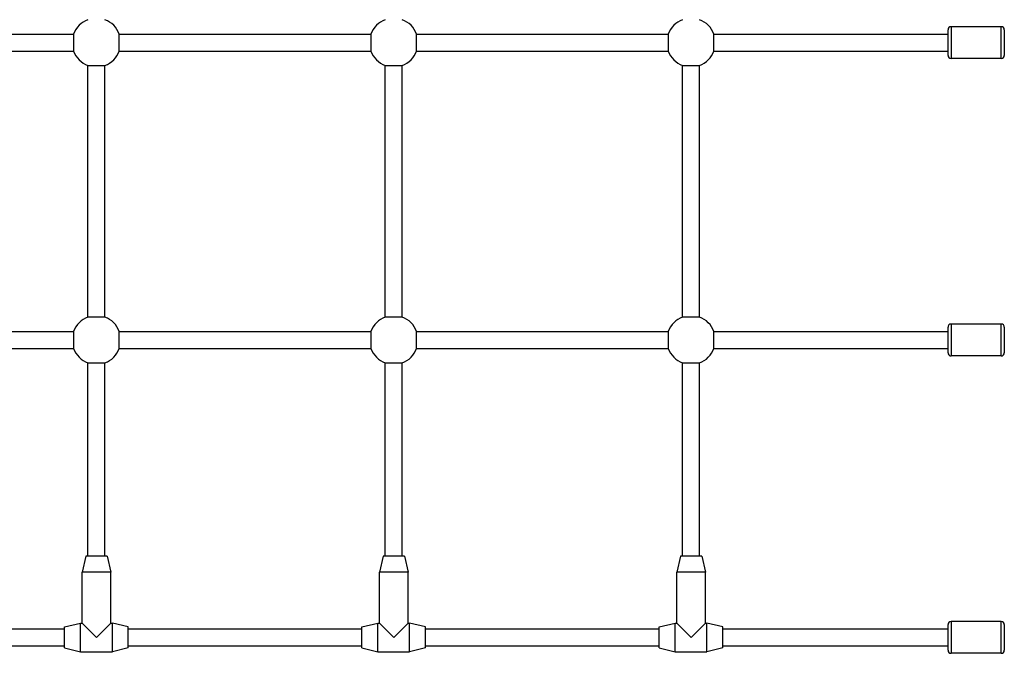
# Model space of a CAD drawing. Units: millimetres. Extents: x -2840 to 2839, y -2842 to 3037.
# Drawn here: x -73 to 855, y -717 to -121 of the extents above; entities that cross this region are included whole.
import ezdxf

# ---------------------------------------------------------------- set-up
doc = ezdxf.new("R2010")
doc.units = ezdxf.units.MM
doc.header["$LTSCALE"] = 40
doc.layers.add('SW_Toestellen', color=2, linetype='Continuous')

msp = doc.modelspace()

# ---------------------------------------------------------------- linework, layer by layer
at = {"layer": 'SW_Toestellen'}
for p, q in [((851.71, -127.36), (804.71, -127.36)), ((804.71, -127.54), (804.71, -157.17)), ((851.71, -157.17), (851.71, -127.54)), ((-258.73, -134.36), (-21.85, -134.36)), ((-21.85, -134.36), (-21.85, -150.36)), ((21.27, -134.36), (258.15, -134.36)), ((21.27, -150.36), (21.27, -134.36)), ((258.15, -134.36), (258.15, -150.36)), ((301.27, -134.36), (538.15, -134.36)), ((301.27, -150.36), (301.27, -134.36)), ((538.15, -134.36), (538.15, -150.36)), ((581.27, -134.36), (801.71, -134.36)), ((581.27, -150.36), (581.27, -134.36)), ((801.71, -154.36), (801.71, -130.36)), ((854.71, -130.36), (854.71, -154.36)), ((-258.73, -150.36), (-21.85, -150.36)), ((21.27, -150.36), (258.15, -150.36)), ((301.27, -150.36), (538.15, -150.36)), ((581.27, -150.36), (801.71, -150.36)), ((851.71, -157.36), (804.71, -157.36)), ((-8.29, -400.79), (-8.29, -163.92)), ((-8.29, -163.92), (7.71, -163.92)), ((7.71, -400.79), (7.71, -163.92)), ((271.71, -400.79), (271.71, -163.92)), ((271.71, -163.92), (287.71, -163.92)), ((287.71, -400.79), (287.71, -163.92)), ((551.71, -400.79), (551.71, -163.92)), ((551.71, -163.92), (567.71, -163.92)), ((567.71, -400.79), (567.71, -163.92)), ((7.71, -400.79), (-8.29, -400.79)), ((287.71, -400.79), (271.71, -400.79)), ((567.71, -400.79), (551.71, -400.79)), ((851.71, -407.36), (804.71, -407.36)), ((804.71, -407.54), (804.71, -437.17)), ((851.71, -437.17), (851.71, -407.54)), ((-258.73, -414.36), (-21.85, -414.36)), ((-21.85, -414.36), (-21.85, -430.36)), ((21.27, -414.36), (258.15, -414.36)), ((21.27, -430.36), (21.27, -414.36)), ((258.15, -414.36), (258.15, -430.36)), ((301.27, -414.36), (538.15, -414.36)), ((301.27, -430.36), (301.27, -414.36)), ((538.15, -414.36), (538.15, -430.36)), ((581.27, -414.36), (801.71, -414.36)), ((581.27, -430.36), (581.27, -414.36)), ((801.71, -434.36), (801.71, -410.36)), ((854.71, -410.36), (854.71, -434.36)), ((-258.73, -430.36), (-21.85, -430.36)), ((21.27, -430.36), (258.15, -430.36)), ((301.27, -430.36), (538.15, -430.36)), ((581.27, -430.36), (801.71, -430.36)), ((-8.29, -625.86), (-8.29, -443.92)), ((-8.29, -443.92), (7.71, -443.92)), ((7.71, -625.86), (7.71, -443.92)), ((271.71, -625.86), (271.71, -443.92)), ((271.71, -443.92), (287.71, -443.92)), ((287.71, -625.86), (287.71, -443.92)), ((551.71, -625.86), (551.71, -443.92)), ((551.71, -443.92), (567.71, -443.92)), ((567.71, -625.86), (567.71, -443.92)), ((851.71, -437.36), (804.71, -437.36)), ((-10.29, -625.86), (-13.79, -640.86)), ((9.71, -625.86), (-10.29, -625.86)), ((9.71, -625.86), (13.21, -640.86)), ((269.71, -625.86), (266.21, -640.86)), ((289.71, -625.86), (269.71, -625.86)), ((289.71, -625.86), (293.21, -640.86)), ((549.71, -625.86), (546.21, -640.86)), ((569.71, -625.86), (549.71, -625.86)), ((569.71, -625.86), (573.21, -640.86)), ((13.21, -640.86), (-13.79, -640.86)), ((-13.79, -688.86), (-13.79, -640.86)), ((13.21, -688.86), (13.21, -640.86)), ((293.21, -640.86), (266.21, -640.86)), ((266.21, -688.86), (266.21, -640.86)), ((293.21, -688.86), (293.21, -640.86)), ((573.21, -640.86), (546.21, -640.86)), ((546.21, -688.86), (546.21, -640.86)), ((573.21, -688.86), (573.21, -640.86)), ((-250.29, -694.36), (-30.29, -694.36)), ((-30.29, -692.36), (-15.29, -688.86)), ((-30.29, -712.36), (-30.29, -692.36)), ((-15.29, -715.86), (-15.29, -688.86)), ((-15.29, -688.86), (-13.79, -688.86)), ((-13.79, -688.86), (-0.29, -702.36)), ((-0.29, -702.36), (13.21, -688.86)), ((13.21, -688.86), (14.71, -688.86)), ((14.71, -715.86), (14.71, -688.86)), ((29.71, -692.36), (14.71, -688.86)), ((29.71, -712.36), (29.71, -692.36)), ((29.71, -694.36), (249.71, -694.36)), ((249.71, -692.36), (264.71, -688.86)), ((249.71, -712.36), (249.71, -692.36)), ((264.71, -715.86), (264.71, -688.86)), ((264.71, -688.86), (266.21, -688.86)), ((266.21, -688.86), (279.71, -702.36)), ((279.71, -702.36), (293.21, -688.86)), ((293.21, -688.86), (294.71, -688.86)), ((294.71, -715.86), (294.71, -688.86)), ((309.71, -692.36), (294.71, -688.86)), ((309.71, -712.36), (309.71, -692.36)), ((309.71, -694.36), (529.71, -694.36)), ((529.71, -692.36), (544.71, -688.86)), ((529.71, -712.36), (529.71, -692.36)), ((544.71, -715.86), (544.71, -688.86)), ((544.71, -688.86), (546.21, -688.86)), ((546.21, -688.86), (559.71, -702.36)), ((559.71, -702.36), (573.21, -688.86)), ((573.21, -688.86), (574.71, -688.86)), ((574.71, -715.86), (574.71, -688.86)), ((589.71, -692.36), (574.71, -688.86)), ((589.71, -712.36), (589.71, -692.36)), ((589.71, -694.36), (801.71, -694.36)), ((801.71, -714.36), (801.71, -690.36)), ((851.71, -687.36), (804.71, -687.36)), ((804.71, -687.54), (804.71, -717.17)), ((851.71, -717.17), (851.71, -687.54)), ((854.71, -690.36), (854.71, -714.36)), ((-250.29, -710.36), (-30.29, -710.36)), ((-30.29, -712.36), (-15.29, -715.86)), ((29.71, -712.36), (14.71, -715.86)), ((29.71, -710.36), (249.71, -710.36)), ((249.71, -712.36), (264.71, -715.86)), ((309.71, -712.36), (294.71, -715.86)), ((309.71, -710.36), (529.71, -710.36)), ((529.71, -712.36), (544.71, -715.86)), ((589.71, -712.36), (574.71, -715.86)), ((589.71, -710.36), (801.71, -710.36)), ((-15.29, -715.86), (14.71, -715.86)), ((264.71, -715.86), (294.71, -715.86)), ((544.71, -715.86), (574.71, -715.86)), ((851.71, -717.36), (804.71, -717.36))]:
    msp.add_line(p, q, dxfattribs=at)
for centre, radius, start, end in [((-0.29, -142.36), 23, 110.35441, 159.64559), ((-0.29, -142.36), 23, 20.35441, 69.64559), ((279.71, -142.36), 23, 110.35441, 159.64559), ((279.71, -142.36), 23, 20.35441, 69.64559), ((559.71, -142.36), 23, 110.35441, 159.64559), ((559.71, -142.36), 23, 20.35441, 69.64559), ((804.71, -130.36), 3, 90, 180), ((851.71, -130.36), 3, 0, 90), ((-0.29, -142.36), 23, 200.35441, 249.64559), ((-0.29, -142.36), 23, 290.35441, 339.64559), ((279.71, -142.36), 23, 200.35441, 249.64559), ((279.71, -142.36), 23, 290.35441, 339.64559), ((559.71, -142.36), 23, 200.35441, 249.64559), ((559.71, -142.36), 23, 290.35441, 339.64559), ((804.71, -154.36), 3, 180, 270), ((851.71, -154.36), 3, 270, 0), ((-0.29, -422.36), 23, 110.35441, 159.64559), ((-0.29, -422.36), 23, 20.35441, 69.64559), ((279.71, -422.36), 23, 110.35441, 159.64559), ((279.71, -422.36), 23, 20.35441, 69.64559), ((559.71, -422.36), 23, 110.35441, 159.64559), ((559.71, -422.36), 23, 20.35441, 69.64559), ((804.71, -410.36), 3, 90, 180), ((851.71, -410.36), 3, 0, 90), ((-0.29, -422.36), 23, 200.35441, 249.64559), ((-0.29, -422.36), 23, 290.35441, 339.64559), ((279.71, -422.36), 23, 200.35441, 249.64559), ((279.71, -422.36), 23, 290.35441, 339.64559), ((559.71, -422.36), 23, 200.35441, 249.64559), ((559.71, -422.36), 23, 290.35441, 339.64559), ((804.71, -434.36), 3, 180, 270), ((851.71, -434.36), 3, 270, 0), ((804.71, -690.36), 3, 90, 180), ((851.71, -690.36), 3, 0, 90), ((804.71, -714.36), 3, 180, 270), ((851.71, -714.36), 3, 270, 0)]:
    msp.add_arc(centre, radius, start, end, dxfattribs=at)

doc.saveas('drawing.dxf')
